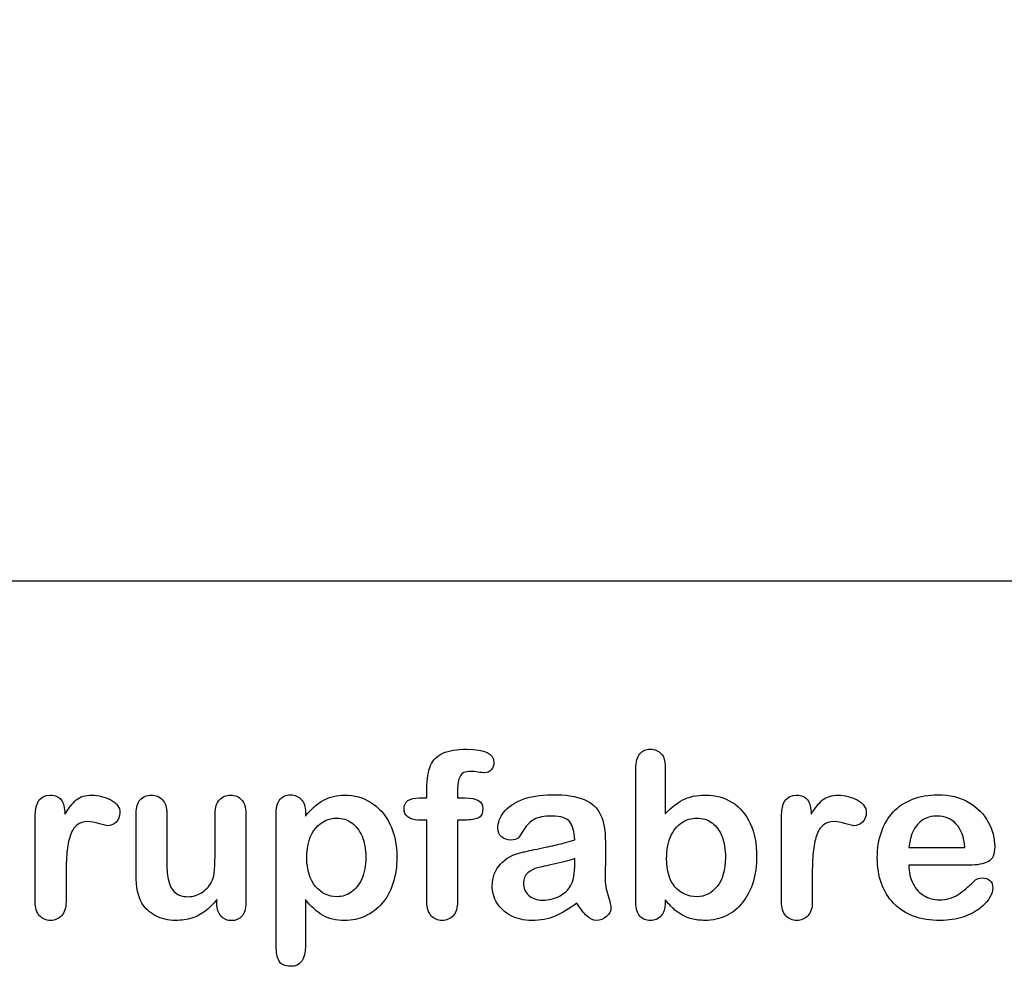
# Model space of a CAD drawing. Units: millimetres. Extents: x 0 to 291, y 0 to 204.
# Drawn here: x 229 to 258, y 7 to 35 of the extents above; entities that cross this region are included whole.
import ezdxf
from ezdxf.enums import TextEntityAlignment as Align

# ---------------------------------------------------------------- set-up
doc = ezdxf.new("R2010")
doc.units = ezdxf.units.MM
doc.layers.add('Default', color=7, linetype='Continuous')
doc.layers.add('Predeterminado', color=7, linetype='Continuous')
doc.styles.add('SEACAD_Arial', font='arial.ttf')
doc.dimstyles.new('ISO', dxfattribs={"dimtxt": 3.125, "dimasz": 3.125, "dimexe": 1.5625, "dimexo": 0, "dimgap": 0.78125, "dimtad": 0, "dimdec": 0, "dimlfac": 86.080885, "dimtxsty": 'SEACAD_Arial', "dimblk1": '_SE_FILLED', "dimblk2": '_SE_FILLED', "dimsah": 1, "dimcen": 1.5625, "dimadec": 1, "dimazin": 0, "dimtfac": 0.5, "dimtmove": 0, "dimatfit": 3, "dimfxl": 1, "dimarcsym": 0})

# ---------------------------------------------------------------- blocks, each defined once
blk = doc.blocks.new('DMBLK16')
at = {"layer": 'Predeterminado', "linetype": 'Continuous'}
for points in [[(157.46, 17.674), (157.46, 18.716), (154.335, 18.195)], [(278.948, 17.674), (282.073, 18.195), (278.948, 18.716)]]:
    blk.add_hatch(color=7, dxfattribs=at).paths.add_polyline_path(points)
at = {"layer": 'Predeterminado', "color": 7, "linetype": 'Continuous'}
for p, q in [((154.335, 43.33), (154.335, 16.632)), ((282.073, 43.33), (282.073, 16.632)), ((154.335, 18.195), (212.219, 18.195)), ((224.189, 18.195), (282.073, 18.195))]:
    blk.add_line(p, q, dxfattribs=at)
at = {"layer": 'Predeterminado', "color": 7, "linetype": 'Continuous', "style": 'SEACAD_Arial'}
blk.add_text('2129', height=3.125, dxfattribs=at).set_placement((213.312, 19.757), align=Align.TOP_LEFT)
blk = doc.blocks.new('_SE_FILLED')
at = {"color": 0}
blk.add_line((0, 0), (-1, 0), dxfattribs=at)
blk.add_solid([(0, 0), (-1, -0.1665), (-1, 0.1665), (0, 0)], dxfattribs=at)

msp = doc.modelspace()

# ---------------------------------------------------------------- linework, layer by layer
at = {"layer": 'Default', "color": 7, "linetype": 'Continuous'}
for p, q in [((248.07147, 12.76945), (248.07147, 11.39557)), ((248.07147, 12.76945), (248.07147, 11.39557)), ((240.90931, 11.86211), (241.12488, 11.86211)), ((240.90931, 11.86211), (241.12488, 11.86211)), ((237.58241, 11.44062), (237.58241, 11.33122)), ((237.58241, 11.44062), (237.58241, 11.33122)), ((255.17572, 10.41102), (256.80699, 10.41102)), ((255.17572, 10.41102), (256.80699, 10.41102)), ((256.93569, 9.89943), (255.17572, 9.89943)), ((256.93569, 9.89943), (255.17572, 9.89943)), ((235.00197, 8.78618), (235.00197, 8.90201)), ((235.00197, 8.78618), (235.00197, 8.90201))]:
    msp.add_line(p, q, dxfattribs=at)
for points, knots in [([(241.12488, 11.86211), (241.12488, 11.9522), (241.12488, 12.04229), (241.12488, 12.13238), (241.12488, 12.41552), (241.16027, 12.63753), (241.30184, 12.97215), (241.42089, 13.0912), (241.59142, 13.16842), (241.76074, 13.24509), (241.99361, 13.28103), (242.81729, 13.28103), (243.07791, 13.15233), (243.07791, 12.81449), (243.05217, 12.74371), (242.99747, 12.68257), (242.94437, 12.62323), (242.8752, 12.5957), (242.76581, 12.5957), (242.70789, 12.60214), (242.53415, 12.62788), (242.46336, 12.63431), (242.24136, 12.63431), (242.13518, 12.58605), (242.04509, 12.393), (242.01935, 12.25786), (242.01935, 12.07768), (242.01935, 12.00582), (242.01935, 11.93397), (242.01935, 11.86211)], [0, 0, 0, 0, 0.05378925, 0.05378925, 0.05378925, 0.17419073, 0.17419073, 0.29459222, 0.29459222, 0.29459222, 0.40806981, 0.40806981, 0.61035595, 0.61035595, 0.67693114, 0.67693114, 0.67693114, 0.7395539, 0.7395539, 0.76950392, 0.76950392, 0.79945393, 0.79945393, 0.87826977, 0.87826977, 0.9570856, 0.9570856, 0.9570856, 1, 1, 1, 1]), ([(241.12488, 11.86211), (241.12488, 11.9522), (241.12488, 12.04229), (241.12488, 12.13238), (241.12488, 12.41552), (241.16027, 12.63753), (241.30184, 12.97215), (241.42089, 13.0912), (241.59142, 13.16842), (241.76074, 13.24509), (241.99361, 13.28103), (242.81729, 13.28103), (243.07791, 13.15233), (243.07791, 12.81449), (243.05217, 12.74371), (242.99747, 12.68257), (242.94437, 12.62323), (242.8752, 12.5957), (242.76581, 12.5957), (242.70789, 12.60214), (242.53415, 12.62788), (242.46336, 12.63431), (242.24136, 12.63431), (242.13518, 12.58605), (242.04509, 12.393), (242.01935, 12.25786), (242.01935, 12.07768), (242.01935, 12.00582), (242.01935, 11.93397), (242.01935, 11.86211)], [0, 0, 0, 0, 0.05378925, 0.05378925, 0.05378925, 0.17419073, 0.17419073, 0.29459222, 0.29459222, 0.29459222, 0.40806981, 0.40806981, 0.61035595, 0.61035595, 0.67693114, 0.67693114, 0.67693114, 0.7395539, 0.7395539, 0.76950392, 0.76950392, 0.79945393, 0.79945393, 0.87826977, 0.87826977, 0.9570856, 0.9570856, 0.9570856, 1, 1, 1, 1]), ([(248.07147, 8.88914), (248.07147, 8.85911), (248.07147, 8.82908), (248.07147, 8.79905), (248.07147, 8.63174), (248.02964, 8.50304), (247.94921, 8.41616), (247.86728, 8.32769), (247.76259, 8.28746), (247.51163, 8.28746), (247.40867, 8.32929), (247.33145, 8.41616), (247.25565, 8.50144), (247.21883, 8.63174), (247.21883, 8.80226), (247.21883, 10.11072), (247.21883, 11.41917), (247.21883, 12.72762), (247.21883, 12.91102), (247.25423, 13.04937), (247.40223, 13.23598), (247.50519, 13.28103), (247.77546, 13.28103), (247.88164, 13.23598), (247.95886, 13.14911), (248.03626, 13.06204), (248.07147, 12.93354), (248.07147, 12.76945)], [0, 0, 0, 0, 0.0127235, 0.0127235, 0.0127235, 0.07083635, 0.07083635, 0.07083635, 0.11959455, 0.11959455, 0.16835275, 0.16835275, 0.16835275, 0.22634304, 0.22634304, 0.22634304, 0.78076822, 0.78076822, 0.78076822, 0.83392302, 0.83392302, 0.88707782, 0.88707782, 0.94282554, 0.94282554, 0.94282554, 1, 1, 1, 1]), ([(248.07147, 8.88914), (248.07147, 8.85911), (248.07147, 8.82908), (248.07147, 8.79905), (248.07147, 8.63174), (248.02964, 8.50304), (247.94921, 8.41616), (247.86728, 8.32769), (247.76259, 8.28746), (247.51163, 8.28746), (247.40867, 8.32929), (247.33145, 8.41616), (247.25565, 8.50144), (247.21883, 8.63174), (247.21883, 8.80226), (247.21883, 10.11072), (247.21883, 11.41917), (247.21883, 12.72762), (247.21883, 12.91102), (247.25423, 13.04937), (247.40223, 13.23598), (247.50519, 13.28103), (247.77546, 13.28103), (247.88164, 13.23598), (247.95886, 13.14911), (248.03626, 13.06204), (248.07147, 12.93354), (248.07147, 12.76945)], [0, 0, 0, 0, 0.0127235, 0.0127235, 0.0127235, 0.07083635, 0.07083635, 0.07083635, 0.11959455, 0.11959455, 0.16835275, 0.16835275, 0.16835275, 0.22634304, 0.22634304, 0.22634304, 0.78076822, 0.78076822, 0.78076822, 0.83392302, 0.83392302, 0.88707782, 0.88707782, 0.94282554, 0.94282554, 0.94282554, 1, 1, 1, 1]), ([(230.60365, 9.58733), (230.60365, 9.33637), (230.60365, 9.0854), (230.60365, 8.83444), (230.60365, 8.65104), (230.5586, 8.51591), (230.47495, 8.4226), (230.39146, 8.32948), (230.27868, 8.28746), (230.02128, 8.28746), (229.9151, 8.33251), (229.74779, 8.51912), (229.70596, 8.65426), (229.70596, 8.83444), (229.70596, 9.66884), (229.70596, 10.50325), (229.70596, 11.33766), (229.70596, 11.73984), (229.85075, 11.94255), (230.29155, 11.94255), (230.39773, 11.89428), (230.46529, 11.80098), (230.53328, 11.70709), (230.56504, 11.5661), (230.57147, 11.38592)], [0, 0, 0, 0, 0.11569699, 0.11569699, 0.11569699, 0.18352213, 0.18352213, 0.18352213, 0.2428466, 0.2428466, 0.30217107, 0.30217107, 0.36149555, 0.36149555, 0.36149555, 0.74623399, 0.74623399, 0.74623399, 0.86909194, 0.86909194, 0.93325109, 0.93325109, 0.93325109, 1, 1, 1, 1]), ([(230.60365, 9.58733), (230.60365, 9.33637), (230.60365, 9.0854), (230.60365, 8.83444), (230.60365, 8.65104), (230.5586, 8.51591), (230.47495, 8.4226), (230.39146, 8.32948), (230.27868, 8.28746), (230.02128, 8.28746), (229.9151, 8.33251), (229.74779, 8.51912), (229.70596, 8.65426), (229.70596, 8.83444), (229.70596, 9.66884), (229.70596, 10.50325), (229.70596, 11.33766), (229.70596, 11.73984), (229.85075, 11.94255), (230.29155, 11.94255), (230.39773, 11.89428), (230.46529, 11.80098), (230.53328, 11.70709), (230.56504, 11.5661), (230.57147, 11.38592)], [0, 0, 0, 0, 0.11569699, 0.11569699, 0.11569699, 0.18352213, 0.18352213, 0.18352213, 0.2428466, 0.2428466, 0.30217107, 0.30217107, 0.36149555, 0.36149555, 0.36149555, 0.74623399, 0.74623399, 0.74623399, 0.86909194, 0.86909194, 0.93325109, 0.93325109, 0.93325109, 1, 1, 1, 1]), ([(230.57147, 11.38592), (230.68087, 11.5661), (230.79026, 11.70445), (230.90287, 11.80098), (231.01575, 11.89773), (231.16993, 11.94255), (231.54637, 11.94255), (231.72977, 11.89428), (231.90674, 11.80098), (232.08754, 11.70564), (232.17379, 11.58219), (232.17379, 11.31513), (232.1384, 11.22504), (232.06118, 11.15426), (231.9857, 11.08508), (231.90352, 11.04808), (231.78125, 11.04808), (231.70403, 11.06739), (231.57533, 11.10921), (231.44954, 11.1501), (231.33724, 11.17035), (231.10879, 11.17035), (231.00262, 11.13495), (230.91896, 11.06739), (230.83373, 10.99855), (230.77096, 10.89364), (230.72591, 10.75851), (230.68054, 10.62241), (230.64547, 10.45928), (230.62939, 10.27266), (230.613, 10.08258), (230.60365, 9.85439), (230.60365, 9.58733)], [0, 0, 0, 0, 0.10368863, 0.10368863, 0.10368863, 0.20579717, 0.20579717, 0.3096662, 0.3096662, 0.3096662, 0.39850102, 0.39850102, 0.46327641, 0.46327641, 0.46327641, 0.53546611, 0.53546611, 0.56487672, 0.56487672, 0.56487672, 0.62125123, 0.62125123, 0.69829639, 0.69829639, 0.69829639, 0.77008272, 0.77008272, 0.77008272, 0.86661423, 0.86661423, 0.86661423, 1, 1, 1, 1]), ([(230.57147, 11.38592), (230.68087, 11.5661), (230.79026, 11.70445), (230.90287, 11.80098), (231.01575, 11.89773), (231.16993, 11.94255), (231.54637, 11.94255), (231.72977, 11.89428), (231.90674, 11.80098), (232.08754, 11.70564), (232.17379, 11.58219), (232.17379, 11.31513), (232.1384, 11.22504), (232.06118, 11.15426), (231.9857, 11.08508), (231.90352, 11.04808), (231.78125, 11.04808), (231.70403, 11.06739), (231.57533, 11.10921), (231.44954, 11.1501), (231.33724, 11.17035), (231.10879, 11.17035), (231.00262, 11.13495), (230.91896, 11.06739), (230.83373, 10.99855), (230.77096, 10.89364), (230.72591, 10.75851), (230.68054, 10.62241), (230.64547, 10.45928), (230.62939, 10.27266), (230.613, 10.08258), (230.60365, 9.85439), (230.60365, 9.58733)], [0, 0, 0, 0, 0.10368863, 0.10368863, 0.10368863, 0.20579717, 0.20579717, 0.3096662, 0.3096662, 0.3096662, 0.39850102, 0.39850102, 0.46327641, 0.46327641, 0.46327641, 0.53546611, 0.53546611, 0.56487672, 0.56487672, 0.56487672, 0.62125123, 0.62125123, 0.69829639, 0.69829639, 0.69829639, 0.77008272, 0.77008272, 0.77008272, 0.86661423, 0.86661423, 0.86661423, 1, 1, 1, 1]), ([(235.00197, 8.90201), (234.8958, 8.76687), (234.78318, 8.65104), (234.66414, 8.56095), (234.54354, 8.46969), (234.41639, 8.40008), (234.27482, 8.35503), (234.13617, 8.31092), (233.97559, 8.28746), (233.57984, 8.28746), (233.38357, 8.33251), (233.21304, 8.4226), (233.04, 8.51402), (232.90738, 8.63495), (232.81407, 8.79261), (232.70165, 8.98256), (232.64676, 9.25915), (232.64676, 9.61951), (232.64676, 10.21475), (232.64676, 10.80999), (232.64676, 11.40522), (232.64676, 11.5854), (232.68537, 11.72054), (232.76581, 11.80741), (232.84785, 11.89602), (232.95564, 11.94255), (233.22591, 11.94255), (233.33531, 11.8975), (233.41574, 11.80741), (233.49761, 11.71572), (233.54123, 11.58219), (233.54123, 11.40522), (233.54123, 10.92367), (233.54123, 10.44212), (233.54123, 9.96057), (233.54123, 9.75143), (233.56053, 9.57446), (233.63132, 9.29132), (233.69245, 9.17871), (233.78254, 9.10149), (233.87766, 9.01996), (233.99811, 8.97923), (234.30378, 8.97923), (234.44856, 9.02427), (234.58048, 9.11436), (234.71459, 9.20595), (234.81214, 9.3235), (234.87327, 9.46829), (234.92718, 9.59596), (234.95049, 9.87691), (234.95049, 10.30806), (234.95049, 10.67378), (234.95049, 11.0395), (234.95049, 11.40522), (234.95049, 11.58219), (234.99232, 11.71732), (235.15963, 11.8975), (235.26581, 11.94255), (235.53608, 11.94255), (235.64226, 11.8975), (235.72269, 11.80741), (235.80296, 11.71751), (235.84496, 11.5854), (235.84496, 11.40522), (235.84496, 10.53543), (235.84496, 9.66563), (235.84496, 8.79583), (235.84496, 8.62208), (235.80635, 8.49338), (235.72913, 8.40973), (235.65031, 8.32434), (235.54895, 8.28103), (235.30442, 8.28103), (235.20146, 8.32607), (235.12102, 8.41295), (235.04046, 8.49995), (235.00197, 8.6253), (235.00197, 8.78618)], [0, 0, 0, 0, 0.02658517, 0.02658517, 0.02658517, 0.0510291, 0.0510291, 0.0510291, 0.07843383, 0.07843383, 0.11122163, 0.11122163, 0.11122163, 0.1416708, 0.1416708, 0.1416708, 0.18879077, 0.18879077, 0.18879077, 0.28741233, 0.28741233, 0.28741233, 0.3111147, 0.3111147, 0.3111147, 0.33068634, 0.33068634, 0.35121269, 0.35121269, 0.35121269, 0.37502914, 0.37502914, 0.37502914, 0.4548029, 0.4548029, 0.4548029, 0.4801566, 0.4801566, 0.5055103, 0.5055103, 0.5055103, 0.52934472, 0.52934472, 0.55268259, 0.55268259, 0.55268259, 0.57841283, 0.57841283, 0.57841283, 0.62517555, 0.62517555, 0.62517555, 0.68577598, 0.68577598, 0.68577598, 0.70703253, 0.70703253, 0.72828908, 0.72828908, 0.74954563, 0.74954563, 0.74954563, 0.77332849, 0.77332849, 0.77332849, 0.91740562, 0.91740562, 0.91740562, 0.94018044, 0.94018044, 0.94018044, 0.95901246, 0.95901246, 0.97784448, 0.97784448, 0.97784448, 1, 1, 1, 1]), ([(235.00197, 8.90201), (234.8958, 8.76687), (234.78318, 8.65104), (234.66414, 8.56095), (234.54354, 8.46969), (234.41639, 8.40008), (234.27482, 8.35503), (234.13617, 8.31092), (233.97559, 8.28746), (233.57984, 8.28746), (233.38357, 8.33251), (233.21304, 8.4226), (233.04, 8.51402), (232.90738, 8.63495), (232.81407, 8.79261), (232.70165, 8.98256), (232.64676, 9.25915), (232.64676, 9.61951), (232.64676, 10.21475), (232.64676, 10.80999), (232.64676, 11.40522), (232.64676, 11.5854), (232.68537, 11.72054), (232.76581, 11.80741), (232.84785, 11.89602), (232.95564, 11.94255), (233.22591, 11.94255), (233.33531, 11.8975), (233.41574, 11.80741), (233.49761, 11.71572), (233.54123, 11.58219), (233.54123, 11.40522), (233.54123, 10.92367), (233.54123, 10.44212), (233.54123, 9.96057), (233.54123, 9.75143), (233.56053, 9.57446), (233.63132, 9.29132), (233.69245, 9.17871), (233.78254, 9.10149), (233.87766, 9.01996), (233.99811, 8.97923), (234.30378, 8.97923), (234.44856, 9.02427), (234.58048, 9.11436), (234.71459, 9.20595), (234.81214, 9.3235), (234.87327, 9.46829), (234.92718, 9.59596), (234.95049, 9.87691), (234.95049, 10.30806), (234.95049, 10.67378), (234.95049, 11.0395), (234.95049, 11.40522), (234.95049, 11.58219), (234.99232, 11.71732), (235.15963, 11.8975), (235.26581, 11.94255), (235.53608, 11.94255), (235.64226, 11.8975), (235.72269, 11.80741), (235.80296, 11.71751), (235.84496, 11.5854), (235.84496, 11.40522), (235.84496, 10.53543), (235.84496, 9.66563), (235.84496, 8.79583), (235.84496, 8.62208), (235.80635, 8.49338), (235.72913, 8.40973), (235.65031, 8.32434), (235.54895, 8.28103), (235.30442, 8.28103), (235.20146, 8.32607), (235.12102, 8.41295), (235.04046, 8.49995), (235.00197, 8.6253), (235.00197, 8.78618)], [0, 0, 0, 0, 0.02658517, 0.02658517, 0.02658517, 0.0510291, 0.0510291, 0.0510291, 0.07843383, 0.07843383, 0.11122163, 0.11122163, 0.11122163, 0.1416708, 0.1416708, 0.1416708, 0.18879077, 0.18879077, 0.18879077, 0.28741233, 0.28741233, 0.28741233, 0.3111147, 0.3111147, 0.3111147, 0.33068634, 0.33068634, 0.35121269, 0.35121269, 0.35121269, 0.37502914, 0.37502914, 0.37502914, 0.4548029, 0.4548029, 0.4548029, 0.4801566, 0.4801566, 0.5055103, 0.5055103, 0.5055103, 0.52934472, 0.52934472, 0.55268259, 0.55268259, 0.55268259, 0.57841283, 0.57841283, 0.57841283, 0.62517555, 0.62517555, 0.62517555, 0.68577598, 0.68577598, 0.68577598, 0.70703253, 0.70703253, 0.72828908, 0.72828908, 0.74954563, 0.74954563, 0.74954563, 0.77332849, 0.77332849, 0.77332849, 0.91740562, 0.91740562, 0.91740562, 0.94018044, 0.94018044, 0.94018044, 0.95901246, 0.95901246, 0.97784448, 0.97784448, 0.97784448, 1, 1, 1, 1]), ([(237.58241, 8.89557), (237.58241, 8.44405), (237.58241, 7.99253), (237.58241, 7.541), (237.58241, 7.14525), (237.43762, 6.94898), (236.98074, 6.94898), (236.86813, 7.00046), (236.81343, 7.10342), (236.76006, 7.20387), (236.72977, 7.35439), (236.72977, 7.54744), (236.72977, 8.84409), (236.72977, 10.14075), (236.72977, 11.4374), (236.72977, 11.60793), (236.76838, 11.73663), (236.84239, 11.82028), (236.9194, 11.90734), (237.01935, 11.94898), (237.27675, 11.94898), (237.38293, 11.90394), (237.5438, 11.73019), (237.58241, 11.60471), (237.58241, 11.44062)], [0, 0, 0, 0, 0.16062028, 0.16062028, 0.16062028, 0.25172286, 0.25172286, 0.30597496, 0.30597496, 0.30597496, 0.36006489, 0.36006489, 0.36006489, 0.82130476, 0.82130476, 0.82130476, 0.86965558, 0.86965558, 0.86965558, 0.91456416, 0.91456416, 0.95728208, 0.95728208, 1, 1, 1, 1]), ([(237.58241, 8.89557), (237.58241, 8.44405), (237.58241, 7.99253), (237.58241, 7.541), (237.58241, 7.14525), (237.43762, 6.94898), (236.98074, 6.94898), (236.86813, 7.00046), (236.81343, 7.10342), (236.76006, 7.20387), (236.72977, 7.35439), (236.72977, 7.54744), (236.72977, 8.84409), (236.72977, 10.14075), (236.72977, 11.4374), (236.72977, 11.60793), (236.76838, 11.73663), (236.84239, 11.82028), (236.9194, 11.90734), (237.01935, 11.94898), (237.27675, 11.94898), (237.38293, 11.90394), (237.5438, 11.73019), (237.58241, 11.60471), (237.58241, 11.44062)], [0, 0, 0, 0, 0.16062028, 0.16062028, 0.16062028, 0.25172286, 0.25172286, 0.30597496, 0.30597496, 0.30597496, 0.36006489, 0.36006489, 0.36006489, 0.82130476, 0.82130476, 0.82130476, 0.86965558, 0.86965558, 0.86965558, 0.91456416, 0.91456416, 0.95728208, 0.95728208, 1, 1, 1, 1]), ([(237.58241, 11.33122), (237.75294, 11.54358), (237.92668, 11.6948), (238.11008, 11.79454), (238.29213, 11.89355), (238.4994, 11.94255), (239.00776, 11.94255), (239.26195, 11.87176), (239.49361, 11.72697), (239.72614, 11.58164), (239.91188, 11.37627), (240.04702, 11.09956), (240.18088, 10.82545), (240.24972, 10.50111), (240.24972, 9.84795), (240.21111, 9.59377), (240.13389, 9.36211), (240.05538, 9.12659), (239.94728, 8.93418), (239.81214, 8.77652), (239.67564, 8.61728), (239.51291, 8.49982), (239.32952, 8.41295), (239.14473, 8.32542), (238.94341, 8.28746), (238.47366, 8.28746), (238.25809, 8.33894), (238.08112, 8.4419), (237.90656, 8.54347), (237.74007, 8.69609), (237.58241, 8.89557)], [0, 0, 0, 0, 0.08798189, 0.08798189, 0.08798189, 0.17013239, 0.17013239, 0.2682566, 0.2682566, 0.2682566, 0.37380003, 0.37380003, 0.37380003, 0.50142993, 0.50142993, 0.59524336, 0.59524336, 0.59524336, 0.67893771, 0.67893771, 0.67893771, 0.75471702, 0.75471702, 0.75471702, 0.82744241, 0.82744241, 0.9155944, 0.9155944, 0.9155944, 1, 1, 1, 1]), ([(237.58241, 11.33122), (237.75294, 11.54358), (237.92668, 11.6948), (238.11008, 11.79454), (238.29213, 11.89355), (238.4994, 11.94255), (239.00776, 11.94255), (239.26195, 11.87176), (239.49361, 11.72697), (239.72614, 11.58164), (239.91188, 11.37627), (240.04702, 11.09956), (240.18088, 10.82545), (240.24972, 10.50111), (240.24972, 9.84795), (240.21111, 9.59377), (240.13389, 9.36211), (240.05538, 9.12659), (239.94728, 8.93418), (239.81214, 8.77652), (239.67564, 8.61728), (239.51291, 8.49982), (239.32952, 8.41295), (239.14473, 8.32542), (238.94341, 8.28746), (238.47366, 8.28746), (238.25809, 8.33894), (238.08112, 8.4419), (237.90656, 8.54347), (237.74007, 8.69609), (237.58241, 8.89557)], [0, 0, 0, 0, 0.08798189, 0.08798189, 0.08798189, 0.17013239, 0.17013239, 0.2682566, 0.2682566, 0.2682566, 0.37380003, 0.37380003, 0.37380003, 0.50142993, 0.50142993, 0.59524336, 0.59524336, 0.59524336, 0.67893771, 0.67893771, 0.67893771, 0.75471702, 0.75471702, 0.75471702, 0.82744241, 0.82744241, 0.9155944, 0.9155944, 0.9155944, 1, 1, 1, 1]), ([(241.12488, 11.21539), (241.0423, 11.21539), (240.95972, 11.21539), (240.87713, 11.21539), (240.742, 11.21539), (240.63904, 11.24435), (240.56504, 11.30548), (240.49295, 11.36503), (240.45886, 11.44383), (240.45886, 11.75593), (240.60686, 11.86211), (240.90931, 11.86211)], [0, 0, 0, 0, 0.16772709, 0.16772709, 0.16772709, 0.39213043, 0.39213043, 0.39213043, 0.58013133, 0.58013133, 1, 1, 1, 1]), ([(241.12488, 11.21539), (241.0423, 11.21539), (240.95972, 11.21539), (240.87713, 11.21539), (240.742, 11.21539), (240.63904, 11.24435), (240.56504, 11.30548), (240.49295, 11.36503), (240.45886, 11.44383), (240.45886, 11.75593), (240.60686, 11.86211), (240.90931, 11.86211)], [0, 0, 0, 0, 0.16772709, 0.16772709, 0.16772709, 0.39213043, 0.39213043, 0.39213043, 0.58013133, 0.58013133, 1, 1, 1, 1]), ([(242.01935, 11.86211), (242.09335, 11.86211), (242.16735, 11.86211), (242.24136, 11.86211), (242.58563, 11.86211), (242.75616, 11.75915), (242.75616, 11.40522), (242.71111, 11.31513), (242.6178, 11.27331), (242.52838, 11.23322), (242.40223, 11.21539), (242.24136, 11.21539), (242.16735, 11.21539), (242.09335, 11.21539), (242.01935, 11.21539)], [0, 0, 0, 0, 0.1208785, 0.1208785, 0.1208785, 0.44055369, 0.44055369, 0.67032023, 0.67032023, 0.67032023, 0.87908609, 0.87908609, 0.87908609, 1, 1, 1, 1]), ([(242.01935, 11.86211), (242.09335, 11.86211), (242.16735, 11.86211), (242.24136, 11.86211), (242.58563, 11.86211), (242.75616, 11.75915), (242.75616, 11.40522), (242.71111, 11.31513), (242.6178, 11.27331), (242.52838, 11.23322), (242.40223, 11.21539), (242.24136, 11.21539), (242.16735, 11.21539), (242.09335, 11.21539), (242.01935, 11.21539)], [0, 0, 0, 0, 0.1208785, 0.1208785, 0.1208785, 0.44055369, 0.44055369, 0.67032023, 0.67032023, 0.67032023, 0.87908609, 0.87908609, 0.87908609, 1, 1, 1, 1]), ([(245.43634, 10.63624), (245.42668, 10.87434), (245.37842, 11.0513), (245.29477, 11.16069), (245.20837, 11.27367), (245.03415, 11.328), (244.7671, 11.33122), (244.54194, 11.33393), (244.36813, 11.29583), (244.25551, 11.2347), (244.13907, 11.17148), (244.03994, 11.07382), (243.95628, 10.94512), (243.87359, 10.81789), (243.81793, 10.73277), (243.78254, 10.69094), (243.74849, 10.6507), (243.67636, 10.62981), (243.46401, 10.62981), (243.37713, 10.66198), (243.22913, 10.79068), (243.19374, 10.87434), (243.19374, 11.13495), (243.24843, 11.28939), (243.36105, 11.4374), (243.47521, 11.58744), (243.6474, 11.71089), (244.12359, 11.90394), (244.41961, 11.9522), (244.77353, 11.95542), (245.16922, 11.95901), (245.48138, 11.90715), (245.70661, 11.81385), (245.93458, 11.7194), (246.09592, 11.57253), (246.28254, 11.16713), (246.32758, 10.89686), (246.32758, 10.3531), (246.32758, 10.17292), (246.32758, 10.02492), (246.32758, 9.87691), (246.32437, 9.71604), (246.32115, 9.53585), (246.31811, 9.36538), (246.35011, 9.18836), (246.40802, 9.00497), (246.46565, 8.82249), (246.49168, 8.70574), (246.49168, 8.56095), (246.44663, 8.4773), (246.35976, 8.40008), (246.27448, 8.32428), (246.17314, 8.28746), (245.97044, 8.28746), (245.87713, 8.33251), (245.78704, 8.41938), (245.69689, 8.50631), (245.59721, 8.62852), (245.49747, 8.79583)], [0, 0, 0, 0, 0.05001678, 0.05001678, 0.05001678, 0.1019909, 0.1019909, 0.1019909, 0.14971045, 0.14971045, 0.14971045, 0.18789784, 0.18789784, 0.18789784, 0.215852, 0.215852, 0.215852, 0.24442135, 0.24442135, 0.26972564, 0.26972564, 0.29502992, 0.29502992, 0.33377711, 0.33377711, 0.33377711, 0.40434191, 0.40434191, 0.47490671, 0.47490671, 0.47490671, 0.56110076, 0.56110076, 0.56110076, 0.63103494, 0.63103494, 0.70096911, 0.70096911, 0.7457813, 0.7457813, 0.7457813, 0.79016983, 0.79016983, 0.79016983, 0.83920472, 0.83920472, 0.83920472, 0.86173174, 0.86173174, 0.89883507, 0.89883507, 0.89883507, 0.93102281, 0.93102281, 0.956773, 0.956773, 0.956773, 1, 1, 1, 1]), ([(245.43634, 10.63624), (245.42668, 10.87434), (245.37842, 11.0513), (245.29477, 11.16069), (245.20837, 11.27367), (245.03415, 11.328), (244.7671, 11.33122), (244.54194, 11.33393), (244.36813, 11.29583), (244.25551, 11.2347), (244.13907, 11.17148), (244.03994, 11.07382), (243.95628, 10.94512), (243.87359, 10.81789), (243.81793, 10.73277), (243.78254, 10.69094), (243.74849, 10.6507), (243.67636, 10.62981), (243.46401, 10.62981), (243.37713, 10.66198), (243.22913, 10.79068), (243.19374, 10.87434), (243.19374, 11.13495), (243.24843, 11.28939), (243.36105, 11.4374), (243.47521, 11.58744), (243.6474, 11.71089), (244.12359, 11.90394), (244.41961, 11.9522), (244.77353, 11.95542), (245.16922, 11.95901), (245.48138, 11.90715), (245.70661, 11.81385), (245.93458, 11.7194), (246.09592, 11.57253), (246.28254, 11.16713), (246.32758, 10.89686), (246.32758, 10.3531), (246.32758, 10.17292), (246.32758, 10.02492), (246.32758, 9.87691), (246.32437, 9.71604), (246.32115, 9.53585), (246.31811, 9.36538), (246.35011, 9.18836), (246.40802, 9.00497), (246.46565, 8.82249), (246.49168, 8.70574), (246.49168, 8.56095), (246.44663, 8.4773), (246.35976, 8.40008), (246.27448, 8.32428), (246.17314, 8.28746), (245.97044, 8.28746), (245.87713, 8.33251), (245.78704, 8.41938), (245.69689, 8.50631), (245.59721, 8.62852), (245.49747, 8.79583)], [0, 0, 0, 0, 0.05001678, 0.05001678, 0.05001678, 0.1019909, 0.1019909, 0.1019909, 0.14971045, 0.14971045, 0.14971045, 0.18789784, 0.18789784, 0.18789784, 0.215852, 0.215852, 0.215852, 0.24442135, 0.24442135, 0.26972564, 0.26972564, 0.29502992, 0.29502992, 0.33377711, 0.33377711, 0.33377711, 0.40434191, 0.40434191, 0.47490671, 0.47490671, 0.47490671, 0.56110076, 0.56110076, 0.56110076, 0.63103494, 0.63103494, 0.70096911, 0.70096911, 0.7457813, 0.7457813, 0.7457813, 0.79016983, 0.79016983, 0.79016983, 0.83920472, 0.83920472, 0.83920472, 0.86173174, 0.86173174, 0.89883507, 0.89883507, 0.89883507, 0.93102281, 0.93102281, 0.956773, 0.956773, 0.956773, 1, 1, 1, 1]), ([(248.07147, 11.39557), (248.23878, 11.57253), (248.41253, 11.70767), (248.58627, 11.80098), (248.76251, 11.89563), (248.98202, 11.94255), (249.53865, 11.94255), (249.80249, 11.87176), (250.25294, 11.58862), (250.42668, 11.3827), (250.55217, 11.11243), (250.67708, 10.84339), (250.73878, 10.52363), (250.73878, 9.88013), (250.70339, 9.63238), (250.6326, 9.40394), (250.5621, 9.1764), (250.46208, 8.97923), (250.19824, 8.64461), (250.04058, 8.51591), (249.85075, 8.4226), (249.66478, 8.33119), (249.45822, 8.28746), (249.09142, 8.28746), (248.96272, 8.30355), (248.71819, 8.3679), (248.61523, 8.41295), (248.52836, 8.46764), (248.44293, 8.52143), (248.3707, 8.57382), (248.24843, 8.68965), (248.168, 8.77331), (248.07147, 8.88914)], [0, 0, 0, 0, 0.08207077, 0.08207077, 0.08207077, 0.16926154, 0.16926154, 0.27062081, 0.27062081, 0.37198009, 0.37198009, 0.37198009, 0.4970888, 0.4970888, 0.58956046, 0.58956046, 0.58956046, 0.67009502, 0.67009502, 0.75062958, 0.75062958, 0.75062958, 0.82816527, 0.82816527, 0.8751235, 0.8751235, 0.92208174, 0.92208174, 0.92208174, 0.96104087, 0.96104087, 1, 1, 1, 1]), ([(248.07147, 11.39557), (248.23878, 11.57253), (248.41253, 11.70767), (248.58627, 11.80098), (248.76251, 11.89563), (248.98202, 11.94255), (249.53865, 11.94255), (249.80249, 11.87176), (250.25294, 11.58862), (250.42668, 11.3827), (250.55217, 11.11243), (250.67708, 10.84339), (250.73878, 10.52363), (250.73878, 9.88013), (250.70339, 9.63238), (250.6326, 9.40394), (250.5621, 9.1764), (250.46208, 8.97923), (250.19824, 8.64461), (250.04058, 8.51591), (249.85075, 8.4226), (249.66478, 8.33119), (249.45822, 8.28746), (249.09142, 8.28746), (248.96272, 8.30355), (248.71819, 8.3679), (248.61523, 8.41295), (248.52836, 8.46764), (248.44293, 8.52143), (248.3707, 8.57382), (248.24843, 8.68965), (248.168, 8.77331), (248.07147, 8.88914)], [0, 0, 0, 0, 0.08207077, 0.08207077, 0.08207077, 0.16926154, 0.16926154, 0.27062081, 0.27062081, 0.37198009, 0.37198009, 0.37198009, 0.4970888, 0.4970888, 0.58956046, 0.58956046, 0.58956046, 0.67009502, 0.67009502, 0.75062958, 0.75062958, 0.75062958, 0.82816527, 0.82816527, 0.8751235, 0.8751235, 0.92208174, 0.92208174, 0.92208174, 0.96104087, 0.96104087, 1, 1, 1, 1]), ([(252.3604, 9.58733), (252.3604, 9.33637), (252.3604, 9.0854), (252.3604, 8.83444), (252.3604, 8.65104), (252.31858, 8.51591), (252.2317, 8.4226), (252.14793, 8.33262), (252.03865, 8.28746), (251.77803, 8.28746), (251.67186, 8.33251), (251.50455, 8.51912), (251.46272, 8.65426), (251.46272, 8.83444), (251.46272, 9.66884), (251.46272, 10.50325), (251.46272, 11.33766), (251.46272, 11.73984), (251.61072, 11.94255), (252.04831, 11.94255), (252.1577, 11.89428), (252.22205, 11.80098), (252.28894, 11.70399), (252.32501, 11.5661), (252.33145, 11.38592)], [0, 0, 0, 0, 0.11570008, 0.11570008, 0.11570008, 0.18361653, 0.18361653, 0.18361653, 0.24393839, 0.24393839, 0.30278898, 0.30278898, 0.36163957, 0.36163957, 0.36163957, 0.74631507, 0.74631507, 0.74631507, 0.8699698, 0.8699698, 0.9331711, 0.9331711, 0.9331711, 1, 1, 1, 1]), ([(252.3604, 9.58733), (252.3604, 9.33637), (252.3604, 9.0854), (252.3604, 8.83444), (252.3604, 8.65104), (252.31858, 8.51591), (252.2317, 8.4226), (252.14793, 8.33262), (252.03865, 8.28746), (251.77803, 8.28746), (251.67186, 8.33251), (251.50455, 8.51912), (251.46272, 8.65426), (251.46272, 8.83444), (251.46272, 9.66884), (251.46272, 10.50325), (251.46272, 11.33766), (251.46272, 11.73984), (251.61072, 11.94255), (252.04831, 11.94255), (252.1577, 11.89428), (252.22205, 11.80098), (252.28894, 11.70399), (252.32501, 11.5661), (252.33145, 11.38592)], [0, 0, 0, 0, 0.11570008, 0.11570008, 0.11570008, 0.18361653, 0.18361653, 0.18361653, 0.24393839, 0.24393839, 0.30278898, 0.30278898, 0.36163957, 0.36163957, 0.36163957, 0.74631507, 0.74631507, 0.74631507, 0.8699698, 0.8699698, 0.9331711, 0.9331711, 0.9331711, 1, 1, 1, 1]), ([(252.33145, 11.38592), (252.43762, 11.5661), (252.54702, 11.70445), (252.66285, 11.80098), (252.7752, 11.8946), (252.92668, 11.94255), (253.30313, 11.94255), (253.48975, 11.89428), (253.66671, 11.80098), (253.845, 11.70697), (253.93376, 11.58219), (253.93376, 11.31513), (253.89515, 11.22504), (253.82115, 11.15426), (253.74547, 11.08187), (253.66027, 11.04808), (253.54123, 11.04808), (253.46079, 11.06739), (253.33531, 11.10921), (253.20693, 11.15201), (253.09721, 11.17035), (252.86877, 11.17035), (252.75937, 11.13495), (252.67572, 11.06739), (252.59049, 10.99855), (252.52771, 10.89364), (252.43762, 10.62337), (252.40545, 10.45928), (252.38614, 10.27266), (252.36654, 10.08319), (252.3604, 9.85439), (252.3604, 9.58733)], [0, 0, 0, 0, 0.1037189, 0.1037189, 0.1037189, 0.2074965, 0.2074965, 0.30951515, 0.30951515, 0.30951515, 0.39820868, 0.39820868, 0.46288104, 0.46288104, 0.46288104, 0.53702891, 0.53702891, 0.56449108, 0.56449108, 0.56449108, 0.62109579, 0.62109579, 0.69845556, 0.69845556, 0.69845556, 0.78255799, 0.78255799, 0.86666043, 0.86666043, 0.86666043, 1, 1, 1, 1]), ([(252.33145, 11.38592), (252.43762, 11.5661), (252.54702, 11.70445), (252.66285, 11.80098), (252.7752, 11.8946), (252.92668, 11.94255), (253.30313, 11.94255), (253.48975, 11.89428), (253.66671, 11.80098), (253.845, 11.70697), (253.93376, 11.58219), (253.93376, 11.31513), (253.89515, 11.22504), (253.82115, 11.15426), (253.74547, 11.08187), (253.66027, 11.04808), (253.54123, 11.04808), (253.46079, 11.06739), (253.33531, 11.10921), (253.20693, 11.15201), (253.09721, 11.17035), (252.86877, 11.17035), (252.75937, 11.13495), (252.67572, 11.06739), (252.59049, 10.99855), (252.52771, 10.89364), (252.43762, 10.62337), (252.40545, 10.45928), (252.38614, 10.27266), (252.36654, 10.08319), (252.3604, 9.85439), (252.3604, 9.58733)], [0, 0, 0, 0, 0.1037189, 0.1037189, 0.1037189, 0.2074965, 0.2074965, 0.30951515, 0.30951515, 0.30951515, 0.39820868, 0.39820868, 0.46288104, 0.46288104, 0.46288104, 0.53702891, 0.53702891, 0.56449108, 0.56449108, 0.56449108, 0.62109579, 0.62109579, 0.69845556, 0.69845556, 0.69845556, 0.78255799, 0.78255799, 0.86666043, 0.86666043, 0.86666043, 1, 1, 1, 1]), ([(255.17572, 9.89943), (255.17894, 9.69351), (255.21755, 9.51333), (255.37842, 9.20445), (255.4846, 9.0854), (255.61973, 9.00818), (255.75383, 8.93156), (255.89966, 8.88914), (256.16671, 8.88914), (256.26323, 8.90201), (256.35332, 8.92775), (256.44256, 8.95324), (256.53029, 8.9921), (256.61394, 9.04358), (256.69903, 9.09594), (256.77482, 9.15619), (256.84239, 9.21732), (256.91172, 9.28006), (257.00648, 9.36211), (257.11909, 9.46829), (257.16221, 9.50894), (257.22849, 9.5262), (257.40867, 9.5262), (257.48267, 9.50046), (257.54058, 9.4522), (257.59818, 9.4042), (257.62424, 9.32993), (257.62424, 9.15297), (257.59206, 9.05966), (257.53093, 8.95027), (257.46903, 8.8395), (257.37006, 8.7347), (257.11266, 8.53521), (256.95178, 8.45156), (256.75551, 8.38721), (256.5612, 8.3235), (256.33724, 8.28746), (255.50712, 8.28746), (255.05667, 8.45156), (254.73814, 8.78296), (254.41967, 9.1143), (254.25551, 9.55838), (254.25551, 10.38849), (254.29412, 10.63624), (254.37456, 10.86468), (254.45399, 11.09026), (254.56761, 11.28618), (254.72205, 11.45027), (254.87337, 11.61105), (255.05989, 11.73663), (255.5039, 11.91037), (255.74843, 11.9522), (256.0187, 11.95542), (256.37254, 11.95963), (256.67186, 11.8782), (256.92604, 11.73019), (257.17782, 11.58359), (257.36362, 11.39235), (257.61459, 10.9226), (257.67894, 10.68129), (257.67894, 10.21153), (257.61459, 10.06674), (257.48267, 9.99918), (257.3533, 9.93291), (257.17057, 9.89943), (256.93569, 9.89943)], [0, 0, 0, 0, 0.03521842, 0.03521842, 0.07043683, 0.07043683, 0.07043683, 0.10069917, 0.10069917, 0.12169752, 0.12169752, 0.12169752, 0.14103827, 0.14103827, 0.14103827, 0.16046871, 0.16046871, 0.16046871, 0.18572406, 0.18572406, 0.18572406, 0.20044588, 0.20044588, 0.21625821, 0.21625821, 0.21625821, 0.23563107, 0.23563107, 0.25299983, 0.25299983, 0.25299983, 0.2860915, 0.2860915, 0.31918317, 0.31918317, 0.31918317, 0.36327149, 0.36327149, 0.46501376, 0.46501376, 0.46501376, 0.56721935, 0.56721935, 0.61483787, 0.61483787, 0.61483787, 0.66121176, 0.66121176, 0.66121176, 0.70958656, 0.70958656, 0.75796136, 0.75796136, 0.75796136, 0.82195548, 0.82195548, 0.82195548, 0.86950918, 0.86950918, 0.91706289, 0.91706289, 0.96208039, 0.96208039, 0.96208039, 1, 1, 1, 1]), ([(255.17572, 9.89943), (255.17894, 9.69351), (255.21755, 9.51333), (255.37842, 9.20445), (255.4846, 9.0854), (255.61973, 9.00818), (255.75383, 8.93156), (255.89966, 8.88914), (256.16671, 8.88914), (256.26323, 8.90201), (256.35332, 8.92775), (256.44256, 8.95324), (256.53029, 8.9921), (256.61394, 9.04358), (256.69903, 9.09594), (256.77482, 9.15619), (256.84239, 9.21732), (256.91172, 9.28006), (257.00648, 9.36211), (257.11909, 9.46829), (257.16221, 9.50894), (257.22849, 9.5262), (257.40867, 9.5262), (257.48267, 9.50046), (257.54058, 9.4522), (257.59818, 9.4042), (257.62424, 9.32993), (257.62424, 9.15297), (257.59206, 9.05966), (257.53093, 8.95027), (257.46903, 8.8395), (257.37006, 8.7347), (257.11266, 8.53521), (256.95178, 8.45156), (256.75551, 8.38721), (256.5612, 8.3235), (256.33724, 8.28746), (255.50712, 8.28746), (255.05667, 8.45156), (254.73814, 8.78296), (254.41967, 9.1143), (254.25551, 9.55838), (254.25551, 10.38849), (254.29412, 10.63624), (254.37456, 10.86468), (254.45399, 11.09026), (254.56761, 11.28618), (254.72205, 11.45027), (254.87337, 11.61105), (255.05989, 11.73663), (255.5039, 11.91037), (255.74843, 11.9522), (256.0187, 11.95542), (256.37254, 11.95963), (256.67186, 11.8782), (256.92604, 11.73019), (257.17782, 11.58359), (257.36362, 11.39235), (257.61459, 10.9226), (257.67894, 10.68129), (257.67894, 10.21153), (257.61459, 10.06674), (257.48267, 9.99918), (257.3533, 9.93291), (257.17057, 9.89943), (256.93569, 9.89943)], [0, 0, 0, 0, 0.03521842, 0.03521842, 0.07043683, 0.07043683, 0.07043683, 0.10069917, 0.10069917, 0.12169752, 0.12169752, 0.12169752, 0.14103827, 0.14103827, 0.14103827, 0.16046871, 0.16046871, 0.16046871, 0.18572406, 0.18572406, 0.18572406, 0.20044588, 0.20044588, 0.21625821, 0.21625821, 0.21625821, 0.23563107, 0.23563107, 0.25299983, 0.25299983, 0.25299983, 0.2860915, 0.2860915, 0.31918317, 0.31918317, 0.31918317, 0.36327149, 0.36327149, 0.46501376, 0.46501376, 0.46501376, 0.56721935, 0.56721935, 0.61483787, 0.61483787, 0.61483787, 0.66121176, 0.66121176, 0.66121176, 0.70958656, 0.70958656, 0.75796136, 0.75796136, 0.75796136, 0.82195548, 0.82195548, 0.82195548, 0.86950918, 0.86950918, 0.91706289, 0.91706289, 0.96208039, 0.96208039, 0.96208039, 1, 1, 1, 1]), ([(239.34239, 10.13109), (239.34239, 10.36919), (239.30699, 10.57189), (239.23299, 10.74242), (239.1595, 10.91177), (239.06246, 11.04486), (238.80506, 11.22504), (238.66349, 11.27331), (238.25809, 11.27331), (238.05217, 11.17356), (237.88164, 10.9773), (237.7127, 10.78286), (237.62424, 10.49467), (237.62424, 9.75465), (237.71111, 9.47794), (238.04573, 9.07897), (238.25809, 8.97923), (238.65706, 8.97923), (238.79541, 9.02427), (238.92089, 9.11114), (239.04855, 9.19952), (239.14933, 9.32672), (239.30378, 9.67421), (239.34239, 9.88335), (239.34239, 10.13109)], [0, 0, 0, 0, 0.09745035, 0.09745035, 0.09745035, 0.17036723, 0.17036723, 0.24328411, 0.24328411, 0.35786778, 0.35786778, 0.35786778, 0.49110802, 0.49110802, 0.61757334, 0.61757334, 0.74403866, 0.74403866, 0.82123178, 0.82123178, 0.82123178, 0.91061589, 0.91061589, 1, 1, 1, 1]), ([(239.34239, 10.13109), (239.34239, 10.36919), (239.30699, 10.57189), (239.23299, 10.74242), (239.1595, 10.91177), (239.06246, 11.04486), (238.80506, 11.22504), (238.66349, 11.27331), (238.25809, 11.27331), (238.05217, 11.17356), (237.88164, 10.9773), (237.7127, 10.78286), (237.62424, 10.49467), (237.62424, 9.75465), (237.71111, 9.47794), (238.04573, 9.07897), (238.25809, 8.97923), (238.65706, 8.97923), (238.79541, 9.02427), (238.92089, 9.11114), (239.04855, 9.19952), (239.14933, 9.32672), (239.30378, 9.67421), (239.34239, 9.88335), (239.34239, 10.13109)], [0, 0, 0, 0, 0.09745035, 0.09745035, 0.09745035, 0.17036723, 0.17036723, 0.24328411, 0.24328411, 0.35786778, 0.35786778, 0.35786778, 0.49110802, 0.49110802, 0.61757334, 0.61757334, 0.74403866, 0.74403866, 0.82123178, 0.82123178, 0.82123178, 0.91061589, 0.91061589, 1, 1, 1, 1]), ([(242.01935, 11.21539), (242.01935, 10.42174), (242.01935, 9.62809), (242.01935, 8.83444), (242.01935, 8.65426), (241.97752, 8.51912), (241.81021, 8.33251), (241.70081, 8.28746), (241.4402, 8.28746), (241.33402, 8.33251), (241.16671, 8.51912), (241.12488, 8.65426), (241.12488, 8.83444), (241.12488, 9.62809), (241.12488, 10.42174), (241.12488, 11.21539)], [0, 0, 0, 0, 0.37439715, 0.37439715, 0.37439715, 0.43952455, 0.43952455, 0.50465196, 0.50465196, 0.5651274, 0.5651274, 0.62560285, 0.62560285, 0.62560285, 1, 1, 1, 1]), ([(242.01935, 11.21539), (242.01935, 10.42174), (242.01935, 9.62809), (242.01935, 8.83444), (242.01935, 8.65426), (241.97752, 8.51912), (241.81021, 8.33251), (241.70081, 8.28746), (241.4402, 8.28746), (241.33402, 8.33251), (241.16671, 8.51912), (241.12488, 8.65426), (241.12488, 8.83444), (241.12488, 9.62809), (241.12488, 10.42174), (241.12488, 11.21539)], [0, 0, 0, 0, 0.37439715, 0.37439715, 0.37439715, 0.43952455, 0.43952455, 0.50465196, 0.50465196, 0.5651274, 0.5651274, 0.62560285, 0.62560285, 0.62560285, 1, 1, 1, 1]), ([(248.1133, 10.0957), (248.1133, 9.73534), (248.19374, 9.45863), (248.35783, 9.2688), (248.52351, 9.07713), (248.73428, 8.97923), (249.22655, 8.97923), (249.42282, 9.07897), (249.5837, 9.27524), (249.74587, 9.47308), (249.82823, 9.75465), (249.82823, 10.35954), (249.79605, 10.56224), (249.72849, 10.73598), (249.66158, 10.90802), (249.56118, 11.03843), (249.43891, 11.13174), (249.31461, 11.2266), (249.16864, 11.27331), (248.8308, 11.27331), (248.67636, 11.22504), (248.54444, 11.13174), (248.41038, 11.03691), (248.30635, 10.90329), (248.15191, 10.54937), (248.1133, 10.34023), (248.1133, 10.0957)], [0, 0, 0, 0, 0.13700578, 0.13700578, 0.13700578, 0.25567408, 0.25567408, 0.35575578, 0.35575578, 0.35575578, 0.49955291, 0.49955291, 0.5928949, 0.5928949, 0.5928949, 0.67015395, 0.67015395, 0.67015395, 0.74369432, 0.74369432, 0.81864893, 0.81864893, 0.81864893, 0.90932447, 0.90932447, 1, 1, 1, 1]), ([(248.1133, 10.0957), (248.1133, 9.73534), (248.19374, 9.45863), (248.35783, 9.2688), (248.52351, 9.07713), (248.73428, 8.97923), (249.22655, 8.97923), (249.42282, 9.07897), (249.5837, 9.27524), (249.74587, 9.47308), (249.82823, 9.75465), (249.82823, 10.35954), (249.79605, 10.56224), (249.72849, 10.73598), (249.66158, 10.90802), (249.56118, 11.03843), (249.43891, 11.13174), (249.31461, 11.2266), (249.16864, 11.27331), (248.8308, 11.27331), (248.67636, 11.22504), (248.54444, 11.13174), (248.41038, 11.03691), (248.30635, 10.90329), (248.15191, 10.54937), (248.1133, 10.34023), (248.1133, 10.0957)], [0, 0, 0, 0, 0.13700578, 0.13700578, 0.13700578, 0.25567408, 0.25567408, 0.35575578, 0.35575578, 0.35575578, 0.49955291, 0.49955291, 0.5928949, 0.5928949, 0.5928949, 0.67015395, 0.67015395, 0.67015395, 0.74369432, 0.74369432, 0.81864893, 0.81864893, 0.81864893, 0.90932447, 0.90932447, 1, 1, 1, 1]), ([(256.80699, 10.41102), (256.78447, 10.71668), (256.70403, 10.94834), (256.55924, 11.09956), (256.41285, 11.25246), (256.22462, 11.328), (255.98975, 11.33122), (255.76461, 11.33431), (255.58112, 11.25078), (255.43634, 11.09634), (255.29305, 10.94351), (255.20789, 10.71346), (255.17572, 10.41102)], [0, 0, 0, 0, 0.27189219, 0.27189219, 0.27189219, 0.50230013, 0.50230013, 0.50230013, 0.72822163, 0.72822163, 0.72822163, 1, 1, 1, 1]), ([(256.80699, 10.41102), (256.78447, 10.71668), (256.70403, 10.94834), (256.55924, 11.09956), (256.41285, 11.25246), (256.22462, 11.328), (255.98975, 11.33122), (255.76461, 11.33431), (255.58112, 11.25078), (255.43634, 11.09634), (255.29305, 10.94351), (255.20789, 10.71346), (255.17572, 10.41102)], [0, 0, 0, 0, 0.27189219, 0.27189219, 0.27189219, 0.50230013, 0.50230013, 0.50230013, 0.72822163, 0.72822163, 0.72822163, 1, 1, 1, 1]), ([(245.49747, 8.79583), (245.27868, 8.6253), (245.06954, 8.49982), (244.86684, 8.41295), (244.6653, 8.32657), (244.43569, 8.28746), (243.95307, 8.28746), (243.75036, 8.33251), (243.57662, 8.4226), (243.39902, 8.51469), (243.26774, 8.63817), (243.17121, 8.79261), (243.07415, 8.94792), (243.02964, 9.11758), (243.02964, 9.54551), (243.11008, 9.75465), (243.26774, 9.92839), (243.42394, 10.10053), (243.63775, 10.21797), (243.91124, 10.2791), (243.96914, 10.29204), (244.11072, 10.32093), (244.33595, 10.36919), (244.56052, 10.41731), (244.75423, 10.45606), (244.9151, 10.49467), (245.07293, 10.53255), (245.24972, 10.58154), (245.43634, 10.63624)], [0, 0, 0, 0, 0.12015825, 0.12015825, 0.12015825, 0.23370077, 0.23370077, 0.33574531, 0.33574531, 0.33574531, 0.42600467, 0.42600467, 0.42600467, 0.51108322, 0.51108322, 0.62452129, 0.62452129, 0.62452129, 0.7454963, 0.7454963, 0.7454963, 0.81601319, 0.81601319, 0.81601319, 0.91226464, 0.91226464, 0.91226464, 1, 1, 1, 1]), ([(245.49747, 8.79583), (245.27868, 8.6253), (245.06954, 8.49982), (244.86684, 8.41295), (244.6653, 8.32657), (244.43569, 8.28746), (243.95307, 8.28746), (243.75036, 8.33251), (243.57662, 8.4226), (243.39902, 8.51469), (243.26774, 8.63817), (243.17121, 8.79261), (243.07415, 8.94792), (243.02964, 9.11758), (243.02964, 9.54551), (243.11008, 9.75465), (243.26774, 9.92839), (243.42394, 10.10053), (243.63775, 10.21797), (243.91124, 10.2791), (243.96914, 10.29204), (244.11072, 10.32093), (244.33595, 10.36919), (244.56052, 10.41731), (244.75423, 10.45606), (244.9151, 10.49467), (245.07293, 10.53255), (245.24972, 10.58154), (245.43634, 10.63624)], [0, 0, 0, 0, 0.12015825, 0.12015825, 0.12015825, 0.23370077, 0.23370077, 0.33574531, 0.33574531, 0.33574531, 0.42600467, 0.42600467, 0.42600467, 0.51108322, 0.51108322, 0.62452129, 0.62452129, 0.62452129, 0.7454963, 0.7454963, 0.7454963, 0.81601319, 0.81601319, 0.81601319, 0.91226464, 0.91226464, 0.91226464, 1, 1, 1, 1]), ([(245.43634, 10.09248), (245.30442, 10.04422), (245.11459, 9.99274), (244.86362, 9.93804), (244.6164, 9.88416), (244.44213, 9.84474), (244.3456, 9.82221), (244.24837, 9.79952), (244.15577, 9.74499), (244.0689, 9.67421), (243.98045, 9.60214), (243.9402, 9.49724), (243.9402, 9.23019), (243.99168, 9.11436), (244.09142, 9.02105)], [0, 0, 0, 0, 0.27292292, 0.27292292, 0.27292292, 0.51698593, 0.51698593, 0.51698593, 0.66250998, 0.66250998, 0.66250998, 0.82515577, 0.82515577, 1, 1, 1, 1]), ([(245.43634, 10.09248), (245.30442, 10.04422), (245.11459, 9.99274), (244.86362, 9.93804), (244.6164, 9.88416), (244.44213, 9.84474), (244.3456, 9.82221), (244.24837, 9.79952), (244.15577, 9.74499), (244.0689, 9.67421), (243.98045, 9.60214), (243.9402, 9.49724), (243.9402, 9.23019), (243.99168, 9.11436), (244.09142, 9.02105)], [0, 0, 0, 0, 0.27292292, 0.27292292, 0.27292292, 0.51698593, 0.51698593, 0.51698593, 0.66250998, 0.66250998, 0.66250998, 0.82515577, 0.82515577, 1, 1, 1, 1]), ([(244.09142, 9.02105), (244.19448, 8.92464), (244.32952, 8.87627), (244.49683, 8.87948), (244.67366, 8.88288), (244.83788, 8.91488), (244.98589, 8.99531), (245.13502, 9.07637), (245.2465, 9.17228), (245.31407, 9.29454), (245.39085, 9.43348), (245.43634, 9.65168), (245.43634, 9.96378), (245.43634, 10.00668), (245.43634, 10.04958), (245.43634, 10.09248)], [0, 0, 0, 0, 0.1990777, 0.1990777, 0.1990777, 0.42830041, 0.42830041, 0.42830041, 0.63165646, 0.63165646, 0.63165646, 0.94195353, 0.94195353, 0.94195353, 1, 1, 1, 1]), ([(244.09142, 9.02105), (244.19448, 8.92464), (244.32952, 8.87627), (244.49683, 8.87948), (244.67366, 8.88288), (244.83788, 8.91488), (244.98589, 8.99531), (245.13502, 9.07637), (245.2465, 9.17228), (245.31407, 9.29454), (245.39085, 9.43348), (245.43634, 9.65168), (245.43634, 9.96378), (245.43634, 10.00668), (245.43634, 10.04958), (245.43634, 10.09248)], [0, 0, 0, 0, 0.1990777, 0.1990777, 0.1990777, 0.42830041, 0.42830041, 0.42830041, 0.63165646, 0.63165646, 0.63165646, 0.94195353, 0.94195353, 0.94195353, 1, 1, 1, 1])]:
    msp.add_open_spline(points, degree=3, knots=knots, dxfattribs=at)

# ---------------------------------------------------------------- dimensions: what is measured, and where the dimension line sits
at = {"layer": 'Predeterminado', "color": 7, "linetype": 'Continuous'}
dim = msp.add_linear_dim(base=(154.3346, 18.1947), p1=(154.3346, 43.32998), p2=(282.07268, 43.32998), angle=0, text='\\A1;<>', dimstyle='ISO', override={"dimlfac": 16.666667}, dxfattribs=at)
dim.commit()
dim.dimension.update_dxf_attribs({"geometry": 'DMBLK16', "text_midpoint": (218.20364, 18.1947), "dimtype": 161})

doc.saveas('drawing.dxf')
